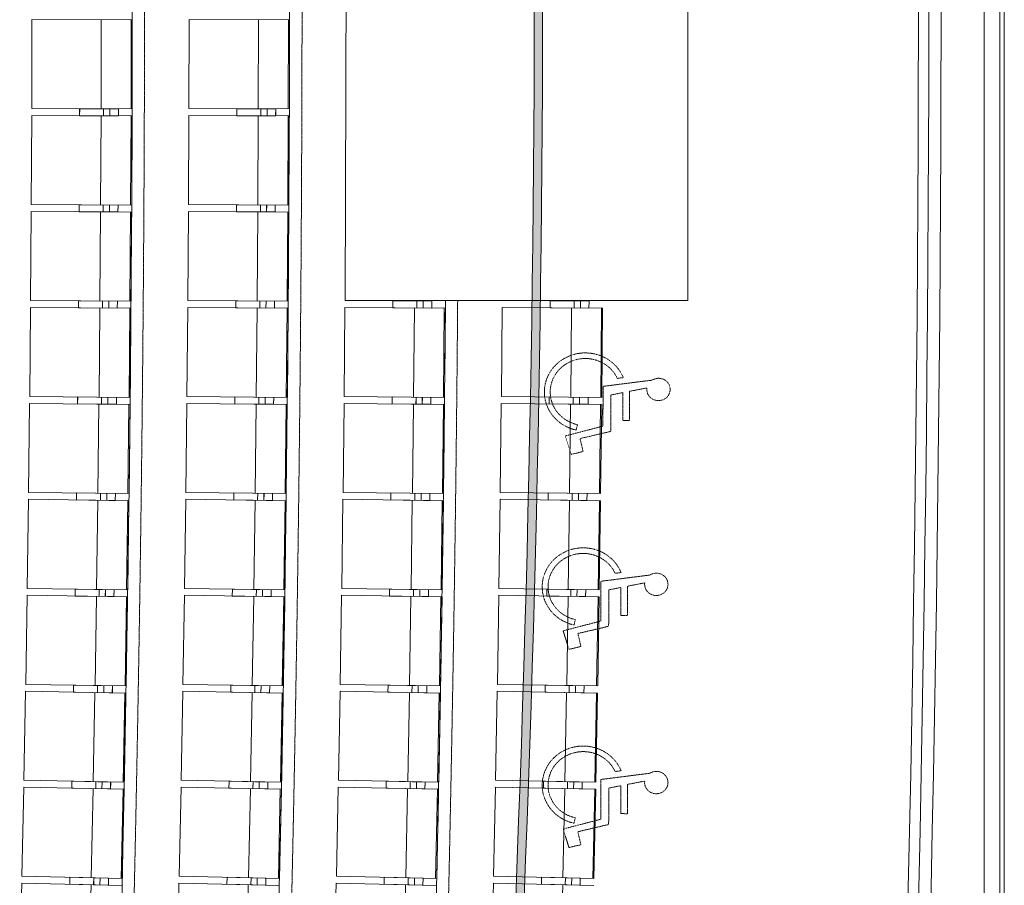
# Model space of a CAD drawing. Extents: x -308895 to 469303, y -30581 to 147396.
# Drawn here: x 128383 to 134020, y 88515 to 93470 of the extents above; entities that cross this region are included whole.
import ezdxf

# ---------------------------------------------------------------- set-up
doc = ezdxf.new("R2010")
doc.units = 0
doc.header["$MEASUREMENT"] = 0
doc.linetypes.add('J-Ponteado', pattern=[0.0201, 0.0001, -0.02])
doc.layers.add('Fond de plan', color=7, linetype='Continuous', lineweight=5)
doc.layers.add('Lisses passerelles salle', color=1, linetype='Continuous', lineweight=0)

# ---------------------------------------------------------------- blocks, each defined once
blk = doc.blocks.new('Lisses salle')
at = {"layer": 'Lisses passerelles salle'}
h = blk.add_hatch(color=256, dxfattribs=at)
h.dxf.hatch_style = 1
edge = h.paths.add_edge_path()
edge.add_arc((0, 108836.8118050977), 130973.8289646006, 266.9185832286564, 273.0814167713436)
edge.add_line((7040.491134120501, -21947.64965053101), (7040.491134120501, -21995.64965053101))
edge.add_arc((0, 108788.8118050985), 130973.8289646014, 266.9185832286565, 273.0814167713436, ccw=False)
edge.add_line((-7040.491134120501, -21995.64965053101), (-7040.491134120501, -21947.64965053101))
for centre, radius in [((0, 108836.8118050977), 130973.8289646006), ((0, 108788.8118050985), 130973.8289646014)]:
    blk.add_arc(centre, radius, 266.9185832296685, 273.0814167703315, dxfattribs=at)
blk = doc.blocks.new('Fond de plan')
at = {"layer": 'Fond de plan', "linetype": 'Continuous'}
for p, q in [((-5197.668407449732, -19203.0764323971), (-5707.529366335133, -19191.16834281704)), ((-5197.668407449732, -19203.0764323971), (-5211.088658884051, -19777.68264600172)), ((-5158.318942071521, -19203.94949438059), (-5170.397376929759, -19778.58547939513)), ((-4648.431566348183, -19214.66696006917), (-5158.318942071521, -19203.94949438059)), ((-4648.431566348183, -19214.66696006917), (-4660.510001206305, -19789.30294508291)), ((-4609.080169540015, -19215.44813357036), (-4619.81672196032, -19790.11075659753)), ((-4099.16915731167, -19224.97491692684), (-4609.080169540015, -19215.44813357036)), ((-4099.16915731167, -19224.97491692684), (-4109.905709731975, -19799.6375399531)), ((-4059.816043651081, -19225.66419768589), (-4069.210655088536, -19800.35032518367)), ((-3549.884175379411, -19234.00024676232), (-4059.816043651081, -19225.66419768589)), ((-3549.884175379411, -19234.00024676232), (-3559.2787868171, -19808.6863742592)), ((-3510.529559451621, -19234.59763102096), (-3518.582178679528, -19809.30412931923)), ((-3000.579615712981, -19241.74290036217), (-3510.529559451621, -19234.59763102096)), ((-3000.579615712981, -19241.74290036217), (-3008.63223494112, -19816.44939865942)), ((-2961.223712112755, -19242.24838486316), (-2967.934295221465, -19816.97212017991)), ((-2451.258473580936, -19248.20283550696), (-2961.223712112755, -19242.24838486316)), ((-2451.258473580936, -19248.20283550696), (-2457.969056689763, -19822.92657082303)), ((-2411.901496909792, -19248.61641749374), (-2417.270007307059, -19823.3542559542)), ((-1901.923744342988, -19253.3800169715), (-2411.901496909792, -19248.61641749374)), ((-1901.923744342988, -19253.3800169715), (-1907.292254740256, -19828.1178554314)), ((-1862.565909207333, -19253.70169418886), (-1866.592317619943, -19828.45050184096)), ((-1352.578423431725, -19257.27441652566), (-1862.565909207333, -19253.70169418886)), ((-1352.578423431725, -19257.27441652566), (-1356.604831844452, -19832.02322417719)), ((-1313.219944444136, -19257.50418721941), (-1315.904228916508, -19832.26083005116)), ((-803.225506338058, -19259.88601293375), (-1313.219944444136, -19257.50418721941)), ((-803.225506338058, -19259.88601293375), (-805.9097908105468, -19834.64265576481)), ((-763.8665981139056, -19260.02387585118), (-765.2087440093746, -19834.78521980783)), ((-253.8679885944584, -19261.21479195535), (-763.8665981139056, -19260.02387585118)), ((-253.8679885944584, -19261.21479195535), (-255.210134489811, -19835.97613591121)), ((-5204.07709314127, -19477.47531220602), (-5208.745737450779, -19699.58778396392)), ((-5164.085926417843, -19478.31589775024), (-5204.07709314127, -19477.47531220602)), ((-5164.086962372763, -19478.36258888242), (-5204.076057186583, -19477.4286210735)), ((-5164.086962372763, -19478.36258888242), (-5169.274255364318, -19700.46355317879)), ((-4654.199477616115, -19489.0800568636), (-4658.34944778576, -19711.20282493928)), ((-4614.20645704912, -19489.82725555823), (-4654.199477616115, -19489.0800568636)), ((-4614.207383971079, -19489.87394898245), (-4654.19855069404, -19489.03336343903)), ((-4614.207383971079, -19489.87394898245), (-4618.876028280472, -19711.98642073989)), ((-4104.296262704651, -19499.40073437665), (-4107.92753610597, -19721.53258757066)), ((-4064.301606369787, -19500.05454214738), (-4104.296262704651, -19499.40073437665)), ((-4064.302424253779, -19500.10123760853), (-4104.295444820309, -19499.35403891482)), ((-4064.302424253779, -19500.10123760853), (-4068.452394423774, -19722.22400568398)), ((-3554.370446939953, -19508.43728846814), (-3557.483003771515, -19730.57701553193)), ((-3514.374372921302, -19508.99770174976), (-3554.370446939953, -19508.43728846814)), ((-3514.375081763254, -19509.04439899352), (-3554.369738097652, -19508.39059122393)), ((-3514.375081763254, -19509.04439899352), (-3518.006355164456, -19731.17625218754)), ((-3004.425028978148, -19516.18966986325), (-3007.018852268229, -19738.33605950483)), ((-2964.427755368059, -19516.65668560008), (-3004.425028978148, -19516.18966986325)), ((-2964.428355164011, -19516.70338437157), (-3004.424429182196, -19516.14297109086)), ((-2964.428355164011, -19516.70338437157), (-2967.540911995806, -19738.84311143536)), ((-2454.463007582701, -19522.65783628968), (-2456.538083187421, -19744.80967718046)), ((-2414.464752479456, -19523.0314519348), (-2454.463007582701, -19522.65783628968)), ((-2414.465243226266, -19523.07815197992), (-2454.462516836007, -19522.61113624411)), ((-2414.465243226266, -19523.07815197992), (-2417.059066516114, -19745.22454162104)), ((-1904.487381607178, -19527.841752477), (-1906.043698211433, -19749.9978332595)), ((-1864.488363115001, -19528.12196599359), (-1904.487381607178, -19527.841752477)), ((-1864.488744809642, -19528.16866705711), (-1904.486999912304, -19527.79505141291)), ((-1864.488744809642, -19528.16866705711), (-1866.563820414478, -19750.320507948)), ((-1354.501149979187, -19531.74139015868), (-1355.538699096651, -19753.90049945179)), ((-1314.501586206141, -19531.92820001868), (-1354.501149979187, -19531.74139015868)), ((-1314.501858846983, -19531.9749018463), (-1354.500877338927, -19531.69468833062)), ((-1314.501858846983, -19531.9749018463), (-1316.058175451122, -19754.13098262868)), ((-804.507311684778, -19534.35672807063), (-805.0260876576649, -19756.51765447663)), ((-764.5074207421858, -19534.45013325541), (-804.507311684778, -19534.35672807063)), ((-764.507584327017, -19534.49683559233), (-804.507148099714, -19534.31002573325)), ((-764.507584327017, -19534.49683559233), (-765.5451334448298, -19756.6559448851)), ((-5206.937760333181, -19599.95631121092), (-5716.798719219281, -19588.04822163154)), ((-5167.291202135733, -19615.55644750831), (-5207.280296950485, -19614.62247969826)), ((-5166.969792003045, -19615.51686464304), (-5206.960958726704, -19614.67627909917)), ((-4656.774128000485, -19611.56740196293), (-5166.661503724288, -19600.84993627481)), ((-4106.584882242372, -19621.89375766638), (-4616.495894470951, -19612.36697431048)), ((-5168.127624721383, -19651.3690116227), (-5208.116719536134, -19650.43504381254)), ((-5167.722585329087, -19651.33128427226), (-5207.713752052281, -19650.49069872873)), ((-4617.844042881858, -19662.8893355047), (-4657.8352096054, -19662.0487499606)), ((-4617.439092692337, -19662.8506624379), (-4657.43211325875, -19662.10346374362)), ((-4617.091249555815, -19627.07491587548), (-4657.082416279591, -19626.23433033139)), ((-4616.769932730356, -19627.03458258363), (-4656.762953297584, -19626.28738388923)), ((-4066.865899934783, -19637.30856463417), (-4106.858920502011, -19636.56136593977)), ((-4066.544678168953, -19637.26748113606), (-4106.53933450405, -19636.61367336545)), ((-3556.37302315142, -19630.9353220139), (-4066.304891423206, -19622.59927293803)), ((-3516.618153562187, -19646.25733798232), (-3556.612809897517, -19645.60353021204)), ((-3516.297028607456, -19646.21550450181), (-3556.29310262634, -19645.65509122053)), ((-3006.141550943954, -19638.69204570278), (-3516.091494682827, -19631.54677636226)), ((-2966.351010849932, -19653.92118712418), (-3006.347084869049, -19653.36077384268)), ((-2966.029984457302, -19653.8786038891), (-3006.027258067625, -19653.41158815283)), ((-2455.89346594247, -19645.16388643767), (-2965.858704474405, -19639.20943579433)), ((-2416.067472314928, -19660.30007026904), (-2456.0647459256, -19659.83305453267)), ((-2415.746546235052, -19660.25673751221), (-2455.744801338646, -19659.8831218671)), ((-1905.631768561201, -19650.35080892801), (-2415.609521128004, -19645.58720945081)), ((-1865.770538564771, -19665.39395263487), (-1905.768793668482, -19665.02033698987)), ((-1865.44971454714, -19665.34987059197), (-1905.448733039899, -19665.0696570756)), ((-1355.359459287487, -19654.25278489078), (-1865.346945063444, -19650.68006255433)), ((-1315.463210278889, -19669.2028064449), (-1355.462228771532, -19668.92259292865)), ((-1315.142490073456, -19669.15797535648), (-1355.142053846736, -19668.97116549683)), ((-805.0795386666432, -19656.86979304883), (-1315.073976772837, -19654.48796733506)), ((-254.7950072860112, -19658.20181913205), (-764.7936168058077, -19657.01090302855)), ((-5169.274255364318, -19700.46355317879), (-5209.263350177673, -19699.52958536908)), ((-5168.754570727004, -19700.42836950768), (-5208.745737450779, -19699.58778396392)), ((-4618.876028280472, -19711.98642073989), (-4658.867195003084, -19711.14583519591)), ((-4618.356427218649, -19711.95002363379), (-4658.34944778576, -19711.20282493928)), ((-4068.452394423774, -19722.22400568398), (-4108.445414989837, -19721.47680698981)), ((-4067.932879770407, -19722.18639534128), (-4107.92753610597, -19721.53258757066)), ((-4067.535059896531, -19673.12464448855), (-4107.528080463642, -19672.37744579393)), ((-4067.130201117485, -19673.08502591572), (-4107.124857452232, -19672.43121814568)), ((-3517.203676510486, -19682.07488276255), (-3557.198332845815, -19681.42107499182)), ((-3516.798911349964, -19682.03431890004), (-3556.794985368615, -19681.47390561887)), ((-2966.852893592441, -19689.74000152252), (-3006.848967611324, -19689.17958824068)), ((-2966.448224257329, -19689.69849259133), (-3006.445497867069, -19689.23147685518)), ((-2416.485712114838, -19696.11995897174), (-2456.482985725277, -19695.65294323491)), ((-2416.081140811904, -19696.07750519867), (-2456.0793959148, -19695.7038895539)), ((-1866.10513314174, -19701.21472032144), (-1906.103388244985, -19700.84110467622)), ((-1865.700662076124, -19701.17132193752), (-1905.699680568534, -19700.89110842162)), ((-1315.714157807641, -19705.02425779068), (-1355.713176300284, -19704.74404427409)), ((-1315.309789186111, -19704.97991503293), (-1355.309352959157, -19704.79310517351)), ((-765.3157873067539, -19707.54855060704), (-805.315351080033, -19707.36174074704)), ((-765.1484881938668, -19671.72661093036), (-805.1480519673787, -19671.53980107059)), ((-764.9115233339835, -19707.50326371672), (-804.9114142762264, -19707.40985853263)), ((-764.8278735495405, -19671.68103104086), (-804.8277644923655, -19671.58762585643)), ((-4660.510001206305, -19789.30294508291), (-5170.397376929759, -19778.58547939513)), ((-4660.37813143502, -19783.02919217299), (-5170.265507158707, -19772.31172648442)), ((-4109.7884903464, -19793.36349621508), (-4619.699502575095, -19783.83671285849)), ((-3518.006355164456, -19731.17625218754), (-3558.001011498505, -19730.52244441726)), ((-3517.486929752398, -19731.13742881321), (-3557.483003771515, -19730.57701553193)), ((-2967.540911995806, -19738.84311143536), (-3007.536986013642, -19738.28269815408)), ((-2967.021578657557, -19738.80307524109), (-3007.018852268229, -19738.33605950483)), ((-2417.059066516114, -19745.22454162104), (-2457.056340125389, -19744.75752588478)), ((-2416.539828083944, -19745.18329282535), (-2456.538083187421, -19744.80967718046)), ((-1866.563820414478, -19750.320507948), (-1906.562075516675, -19749.946892303)), ((-1866.044679718558, -19750.27804677575), (-1906.043698211433, -19749.9978332595)), ((-1316.058175451122, -19754.13098262868), (-1356.057193942484, -19753.85076911232)), ((-1315.539135323372, -19754.08730931133), (-1355.538699096651, -19753.90049945179)), ((-765.5451334448298, -19756.6559448851), (-805.5446972168284, -19756.46913502533)), ((-765.0261967147235, -19756.61105966083), (-805.0260876576649, -19756.51765447663)), ((-4109.905709731975, -19799.6375399531), (-4619.81672196032, -19790.11075659753)), ((-3559.2787868171, -19808.6863742592), (-4069.210655088536, -19800.35032518367)), ((-3559.176218456472, -19802.41207390441), (-4069.108086728258, -19794.07602482797)), ((-3008.63223494112, -19816.44939865942), (-3518.582178679528, -19809.30412931923)), ((-3008.54431816435, -19810.1748759002), (-3518.49426190299, -19803.02960655911)), ((-2457.969056689763, -19822.92657082303), (-2967.934295221465, -19816.97212017991)), ((-2457.895791976713, -19816.65185987413), (-2967.861030508648, -19810.69740922999)), ((-1907.292254740256, -19828.1178554314), (-2417.270007307059, -19823.3542559542)), ((-1907.233642490697, -19821.84299050721), (-2417.2113950575, -19817.07939102933)), ((-1356.604831844452, -19832.02322417719), (-1866.592317619943, -19828.45050184096)), ((-1356.560872377129, -19825.74823949358), (-1866.548358153319, -19822.17551715655)), ((-805.9097908105468, -19834.64265576481), (-1315.904228916508, -19832.26083005116)), ((-805.8804843659746, -19828.36758553844), (-1315.874922472285, -19825.98575982388)), ((-255.210134489811, -19835.97613591121), (-765.2087440093746, -19834.78521980783)), ((-255.1954812275944, -19829.70101435899), (-765.194090747158, -19828.51009825458)), ((-5197.668407449732, -20103.07643238525), (-5707.529366335133, -20091.16834280519)), ((-5197.668407449732, -20103.07643238525), (-5211.088658884051, -20677.68264598976)), ((-5158.318942071521, -20103.94949436886), (-5170.397376929759, -20678.5854793834)), ((-4648.431566348183, -20114.66696005744), (-5158.318942071521, -20103.94949436886)), ((-4648.431566348183, -20114.66696005744), (-4660.510001206305, -20689.30294507129)), ((-4609.080169540015, -20115.44813355852), (-4619.81672196032, -20690.11075658568)), ((-4099.16915731167, -20124.97491691488), (-4609.080169540015, -20115.44813355852)), ((-4099.16915731167, -20124.97491691488), (-4109.905709731975, -20699.63753994148)), ((-4059.816043651081, -20125.66419767427), (-4069.210655088536, -20700.35032517182)), ((-3549.884175379411, -20134.00024675059), (-4059.816043651081, -20125.66419767427)), ((-3549.884175379411, -20134.00024675059), (-3559.2787868171, -20708.68637424758)), ((-3510.529559451621, -20134.59763100934), (-3518.582178679528, -20709.30412930716)), ((-3000.579615712981, -20141.74290035021), (-3510.529559451621, -20134.59763100934)), ((-3000.579615712981, -20141.74290035021), (-3008.63223494112, -20716.44939864768)), ((-2961.223712112755, -20142.2483848512), (-2967.934295221465, -20716.97212016829)), ((-2451.258473580936, -20148.20283549511), (-2961.223712112755, -20142.2483848512)), ((-2451.258473580936, -20148.20283549511), (-2457.969056689763, -20722.92657081141)), ((-2411.901496909792, -20148.61641748177), (-2417.270007307059, -20723.35425594258)), ((-1901.923744342988, -20153.38001695966), (-2411.901496909792, -20148.61641748177)), ((-1901.923744342988, -20153.38001695966), (-1907.292254740256, -20728.11785541978)), ((-1862.565909207333, -20153.70169417679), (-1866.592317619943, -20728.450501829)), ((-1352.578423431725, -20157.27441651381), (-1862.565909207333, -20153.70169417679)), ((-1352.578423431725, -20157.27441651381), (-1356.604831844452, -20732.02322416523)), ((-1313.219944444136, -20157.50418720768), (-1315.904228916508, -20732.26083003942)), ((-803.225506338058, -20159.88601292202), (-1313.219944444136, -20157.50418720768)), ((-803.225506338058, -20159.88601292202), (-805.9097908105468, -20734.64265575296)), ((-763.8665981139056, -20160.02387583933), (-765.2087440093746, -20734.78521979575)), ((-253.8679885944584, -20161.21479194351), (-763.8665981139056, -20160.02387583933)), ((-253.8679885944584, -20161.21479194351), (-255.210134489811, -20735.97613589925)), ((-5204.07709314127, -20377.4753121944), (-5208.745737450779, -20599.58778395196)), ((-5164.085926417843, -20378.31589773862), (-5204.07709314127, -20377.4753121944)), ((-5164.086962372763, -20378.3625888708), (-5204.076057186583, -20377.42862106154)), ((-5164.086962372763, -20378.3625888708), (-5169.274255364318, -20600.46355316706)), ((-4654.199477616115, -20389.08005685198), (-4658.34944778576, -20611.20282492766)), ((-4614.20645704912, -20389.82725554649), (-4654.199477616115, -20389.08005685198)), ((-4614.207383971079, -20389.87394897038), (-4654.19855069404, -20389.0333634273)), ((-4614.207383971079, -20389.87394897038), (-4618.876028280472, -20611.98642072804)), ((-4104.296262704651, -20399.40073436469), (-4107.92753610597, -20621.53258755905)), ((-4064.301606369787, -20400.05454213542), (-4104.296262704651, -20399.40073436469)), ((-4064.302424253779, -20400.10123759657), (-4104.295444820309, -20399.35403890308)), ((-4064.302424253779, -20400.10123759657), (-4068.452394423774, -20622.22400567236)), ((-3554.370446939953, -20408.43728845619), (-3557.483003771515, -20630.57701552009)), ((-3514.374372921302, -20408.9977017378), (-3554.370446939953, -20408.43728845619)), ((-3514.375081763254, -20409.04439898156), (-3554.369738097652, -20408.39059121197)), ((-3514.375081763254, -20409.04439898156), (-3518.006355164456, -20631.17625217569)), ((-3004.425028978148, -20416.18966985163), (-3007.018852268229, -20638.33605949276)), ((-2964.427755368059, -20416.65668558824), (-3004.425028978148, -20416.18966985163)), ((-2964.428355164011, -20416.70338435983), (-3004.424429182196, -20416.14297107913)), ((-2964.428355164011, -20416.70338435983), (-2967.540911995806, -20638.84311142351)), ((-2454.463007582701, -20422.65783627772), (-2456.538083187421, -20644.80967716872)), ((-2414.464752479456, -20423.03145192318), (-2454.463007582701, -20422.65783627772)), ((-2414.465243226266, -20423.07815196784), (-2454.462516836007, -20422.61113623226)), ((-2414.465243226266, -20423.07815196784), (-2417.059066516114, -20645.2245416092)), ((-1904.487381607178, -20427.84175246527), (-1906.043698211433, -20649.99783324765)), ((-1864.488363115001, -20428.12196598186), (-1904.487381607178, -20427.84175246527)), ((-1864.488744809642, -20428.1686670455), (-1904.486999912304, -20427.79505140118)), ((-1864.488744809642, -20428.1686670455), (-1866.563820414478, -20650.32050793627)), ((-1354.501149979187, -20431.74139014707), (-1355.538699096651, -20653.90049943983)), ((-1314.501586206141, -20431.92820000706), (-1354.501149979187, -20431.74139014707)), ((-1314.501858846983, -20431.97490183434), (-1354.500877338927, -20431.694688319)), ((-1314.501858846983, -20431.97490183434), (-1316.058175451122, -20654.13098261672)), ((-804.507311684778, -20434.3567280589), (-805.0260876576649, -20656.51765446455)), ((-764.5074207421858, -20434.45013324344), (-804.507311684778, -20434.3567280589)), ((-764.507584327017, -20434.49683558038), (-804.507148099714, -20434.31002572163)), ((-764.507584327017, -20434.49683558038), (-765.5451334448298, -20656.65594487325)), ((-5206.937760333181, -20499.9563111993), (-5716.798719219281, -20488.04822161969)), ((-5167.291202135733, -20515.55644749635), (-5207.280296950485, -20514.62247968664)), ((-5166.969792003045, -20515.51686463142), (-5206.960958726704, -20514.67627908744)), ((-4656.774128000485, -20511.56740195086), (-5166.661503724288, -20500.84993626297)), ((-4106.584882242372, -20521.89375765454), (-4616.495894470951, -20512.36697429874)), ((-5168.127624721383, -20551.36901161086), (-5208.116719536134, -20550.4350438008)), ((-5167.722585329087, -20551.33128426053), (-5207.713752052281, -20550.49069871677)), ((-4617.844042881858, -20562.88933549308), (-4657.8352096054, -20562.04874994876)), ((-4617.439092692337, -20562.85066242583), (-4657.43211325875, -20562.103463732)), ((-4617.091249555815, -20527.07491586341), (-4657.082416279591, -20526.23433031977)), ((-4616.769932730356, -20527.03458257201), (-4656.762953297584, -20526.28738387761)), ((-4067.535059896531, -20573.12464447659), (-4107.528080463642, -20572.37744578208)), ((-4067.130201117485, -20573.08502590399), (-4107.124857452232, -20572.43121813372)), ((-4066.865899934783, -20537.30856462232), (-4106.858920502011, -20536.56136592815)), ((-4066.544678168953, -20537.26748112422), (-4106.53933450405, -20536.61367335371)), ((-3556.37302315142, -20530.93532200194), (-4066.304891423206, -20522.59927292641)), ((-3516.618153562187, -20546.25733797059), (-3556.612809897517, -20545.60353020031)), ((-3516.297028607456, -20546.21550449019), (-3556.29310262634, -20545.65509120869)), ((-3006.141550943954, -20538.69204569105), (-3516.091494682827, -20531.54677635064)), ((-2966.351010849932, -20553.92118711211), (-3006.347084869049, -20553.36077383083)), ((-2966.029984457302, -20553.87860387748), (-3006.027258067625, -20553.41158814076)), ((-2455.89346594247, -20545.16388642571), (-2965.858704474405, -20539.2094357826)), ((-2416.067472314928, -20560.30007025743), (-2456.0647459256, -20559.83305452105)), ((-2415.746546235052, -20560.25673750037), (-2455.744801338646, -20559.88312185525)), ((-1905.631768561201, -20550.35080891628), (-2415.609521128004, -20545.58720943896)), ((-1865.770538564771, -20565.39395262291), (-1905.768793668482, -20565.02033697802)), ((-1865.44971454714, -20565.34987058023), (-1905.448733039899, -20565.06965706387)), ((-1355.359459287487, -20554.25278487883), (-1865.346945063444, -20550.68006254271)), ((-1315.463210278889, -20569.20280643306), (-1355.462228771532, -20568.92259291681)), ((-1315.142490073456, -20569.15797534486), (-1355.142053846736, -20568.97116548509)), ((-805.0795386666432, -20556.86979303687), (-1315.073976772837, -20554.48796732321)), ((-765.1484881938668, -20571.72661091852), (-805.1480519673787, -20571.53980105886)), ((-764.8278735495405, -20571.68103102902), (-804.8277644923655, -20571.58762584459)), ((-254.7950072860112, -20558.20181912031), (-764.7936168058077, -20557.01090301659)), ((-5169.274255364318, -20600.46355316706), (-5209.263350177673, -20599.52958535723)), ((-5168.754570727004, -20600.42836949594), (-5208.745737450779, -20599.58778395196)), ((-4618.876028280472, -20611.98642072804), (-4658.867195003084, -20611.14583518429)), ((-4618.356427218649, -20611.95002362183), (-4658.34944778576, -20611.20282492766)), ((-4068.452394423774, -20622.22400567236), (-4108.445414989837, -20621.47680697797)), ((-4067.932879770407, -20622.18639532921), (-4107.92753610597, -20621.53258755905)), ((-3517.203676510486, -20582.07488275059), (-3557.198332845815, -20581.42107498008)), ((-3516.798911349964, -20582.03431888808), (-3556.794985368615, -20581.47390560725)), ((-2966.852893592441, -20589.74000151068), (-3006.848967611324, -20589.17958822894)), ((-2966.448224257329, -20589.69849257972), (-3006.445497867069, -20589.23147684345)), ((-2416.485712114838, -20596.11995895989), (-2456.482985725277, -20595.65294322329)), ((-2416.081140811904, -20596.0775051866), (-2456.0793959148, -20595.70388954182)), ((-1866.10513314174, -20601.21472030971), (-1906.103388244985, -20600.84110466437)), ((-1865.700662076124, -20601.1713219259), (-1905.699680568534, -20600.89110840965)), ((-1315.714157807641, -20605.02425777906), (-1355.713176300284, -20604.74404426248)), ((-1315.309789186111, -20604.97991502109), (-1355.309352959157, -20604.79310516177)), ((-765.3157873067539, -20607.54855059509), (-805.315351080033, -20607.36174073509)), ((-764.9115233339835, -20607.50326370476), (-804.9114142762264, -20607.40985852078)), ((-4660.510001206305, -20689.30294507129), (-5170.397376929759, -20678.5854793834)), ((-4660.37813143502, -20683.02919216114), (-5170.265507158707, -20672.31172647234)), ((-4109.7884903464, -20693.36349620312), (-4619.699502575095, -20683.83671284687)), ((-3518.006355164456, -20631.17625217569), (-3558.001011498505, -20630.52244440541)), ((-3517.486929752398, -20631.13742880137), (-3557.483003771515, -20630.57701552009)), ((-2967.540911995806, -20638.84311142351), (-3007.536986013642, -20638.28269814223)), ((-2967.021578657557, -20638.80307522925), (-3007.018852268229, -20638.33605949276)), ((-2417.059066516114, -20645.2245416092), (-2457.056340125389, -20644.75752587282)), ((-2416.539828083944, -20645.18329281373), (-2456.538083187421, -20644.80967716872)), ((-1866.563820414478, -20650.32050793627), (-1906.562075516675, -20649.94689229127)), ((-1866.044679718558, -20650.2780467639), (-1906.043698211433, -20649.99783324765)), ((-1316.058175451122, -20654.13098261672), (-1356.057193942484, -20653.85076910059)), ((-1315.539135323372, -20654.0873092996), (-1355.538699096651, -20653.90049943983)), ((-765.5451334448298, -20656.65594487325), (-805.5446972168284, -20656.46913501371)), ((-765.0261967147235, -20656.61105964898), (-805.0260876576649, -20656.51765446455)), ((-4109.905709731975, -20699.63753994148), (-4619.81672196032, -20690.11075658568)), ((-3559.2787868171, -20708.68637424758), (-4069.210655088536, -20700.35032517182)), ((-3559.176218456472, -20702.41207389256), (-4069.108086728258, -20694.07602481613)), ((-3008.63223494112, -20716.44939864768), (-3518.582178679528, -20709.30412930716)), ((-3008.54431816435, -20710.17487588858), (-3518.49426190299, -20703.02960654749)), ((-2457.969056689763, -20722.92657081141), (-2967.934295221465, -20716.97212016829)), ((-2457.895791976713, -20716.65185986205), (-2967.861030508648, -20710.69740921826)), ((-1907.292254740256, -20728.11785541978), (-2417.270007307059, -20723.35425594258)), ((-1907.233642490697, -20721.84299049548), (-2417.2113950575, -20717.07939101748)), ((-1356.604831844452, -20732.02322416523), (-1866.592317619943, -20728.450501829)), ((-1356.560872377129, -20725.74823948173), (-1866.548358153319, -20722.17551714482)), ((-805.9097908105468, -20734.64265575296), (-1315.904228916508, -20732.26083003942)), ((-805.8804843659746, -20728.3675855266), (-1315.874922472285, -20725.98575981226)), ((-255.210134489811, -20735.97613589925), (-765.2087440093746, -20734.78521979575)), ((-255.1954812275944, -20729.70101434714), (-765.194090747158, -20728.51009824296)), ((-5197.668407449732, -21003.0764323734), (-5707.529366335133, -20991.16834279335)), ((-5197.668407449732, -21003.0764323734), (-5211.088658884051, -21577.68264597814)), ((-5158.318942071521, -21003.94949435702), (-5170.397376929759, -21578.58547937144)), ((-4648.431566348183, -21014.66696004547), (-5158.318942071521, -21003.94949435702)), ((-4648.431566348183, -21014.66696004547), (-4660.510001206305, -21589.30294505944)), ((-4609.080169540015, -21015.4481335469), (-4619.81672196032, -21590.11075657383)), ((-4099.16915731167, -21024.97491690315), (-4609.080169540015, -21015.4481335469)), ((-4099.16915731167, -21024.97491690315), (-4109.905709731975, -21599.63753992952)), ((-4059.816043651081, -21025.66419766242), (-4069.210655088536, -21600.35032515998)), ((-3549.884175379411, -21034.00024673863), (-4059.816043651081, -21025.66419766242)), ((-3549.884175379411, -21034.00024673863), (-3559.2787868171, -21608.68637423562)), ((-3510.529559451621, -21034.59763099738), (-3518.582178679528, -21609.30412929554)), ((-3000.579615712981, -21041.74290033859), (-3510.529559451621, -21034.59763099738)), ((-3000.579615712981, -21041.74290033859), (-3008.63223494112, -21616.44939863572)), ((-2961.223712112755, -21042.24838483947), (-2967.934295221465, -21616.97212015633)), ((-2451.258473580936, -21048.20283548327), (-2961.223712112755, -21042.24838483947)), ((-2451.258473580936, -21048.20283548327), (-2457.969056689763, -21622.92657079945)), ((-2411.901496909792, -21048.61641747004), (-2417.270007307059, -21623.35425593074)), ((-1901.923744342988, -21053.38001694793), (-2411.901496909792, -21048.61641747004)), ((-1901.923744342988, -21053.38001694793), (-1907.292254740256, -21628.11785540782)), ((-5204.07709314127, -21277.47531218245), (-5208.745737450779, -21499.58778394023)), ((-5164.085926417843, -21278.31589772666), (-5204.07709314127, -21277.47531218245)), ((-5164.086962372763, -21278.36258885884), (-5204.076057186583, -21277.42862104981)), ((-5164.086962372763, -21278.36258885884), (-5169.274255364318, -21500.4635531551)), ((-4654.199477616115, -21289.08005684002), (-4658.34944778576, -21511.20282491581)), ((-4614.20645704912, -21289.82725553465), (-4654.199477616115, -21289.08005684002)), ((-4614.207383971079, -21289.87394895876), (-4654.19855069404, -21289.03336341546)), ((-4614.207383971079, -21289.87394895876), (-4618.876028280472, -21511.98642071631)), ((-4104.296262704651, -21299.40073435307), (-4107.92753610597, -21521.53258754708)), ((-4064.301606369787, -21300.0545421238), (-4104.296262704651, -21299.40073435307)), ((-4064.302424253779, -21300.10123758495), (-4104.295444820309, -21299.35403889124)), ((-4064.302424253779, -21300.10123758495), (-4068.452394423774, -21522.22400566041)), ((-3554.370446939953, -21308.43728844457), (-3557.483003771515, -21530.57701550824)), ((-3514.374372921302, -21308.99770172618), (-3554.370446939953, -21308.43728844457)), ((-3514.375081763254, -21309.04439896995), (-3554.369738097652, -21308.39059120035)), ((-3514.375081763254, -21309.04439896995), (-3518.006355164456, -21531.17625216396)), ((-3004.425028978148, -21316.18966983967), (-3007.018852268229, -21538.33605948114)), ((-2964.427755368059, -21316.65668557639), (-3004.425028978148, -21316.18966983967)), ((-2964.428355164011, -21316.70338434799), (-3004.424429182196, -21316.14297106728)), ((-2964.428355164011, -21316.70338434799), (-2967.540911995806, -21538.84311141166)), ((-2454.463007582701, -21322.65783626599), (-2456.538083187421, -21544.80967715688)), ((-2414.464752479456, -21323.03145191111), (-2454.463007582701, -21322.65783626599)), ((-2414.465243226266, -21323.07815195622), (-2454.462516836007, -21322.61113622053)), ((-2414.465243226266, -21323.07815195622), (-2417.059066516114, -21545.22454159758)), ((-1904.487381607178, -21327.84175245331), (-1906.043698211433, -21549.99783323592)), ((-1864.488363115001, -21328.1219659699), (-1904.487381607178, -21327.84175245331)), ((-1864.488744809642, -21328.16866703365), (-1904.486999912304, -21327.79505138933)), ((-1864.488744809642, -21328.16866703365), (-1866.563820414478, -21550.32050792443)), ((-5206.937760333181, -21399.95631118734), (-5716.798719219281, -21388.04822160807)), ((-5167.291202135733, -21415.55644748462), (-5207.280296950485, -21414.62247967479)), ((-5166.969792003045, -21415.51686461946), (-5206.960958726704, -21414.67627907559)), ((-4656.774128000485, -21411.56740193924), (-5166.661503724288, -21400.84993625112)), ((-4106.584882242372, -21421.89375764269), (-4616.495894470951, -21412.3669742869)), ((-5168.127624721383, -21451.36901159901), (-5208.116719536134, -21450.43504378884)), ((-5167.722585329087, -21451.33128424857), (-5207.713752052281, -21450.49069870504)), ((-4617.844042881858, -21462.88933548101), (-4657.8352096054, -21462.04874993691)), ((-4617.439092692337, -21462.85066241421), (-4657.43211325875, -21462.10346372004)), ((-4617.091249555815, -21427.07491585179), (-4657.082416279591, -21426.23433030781)), ((-4616.769932730356, -21427.03458256005), (-4656.762953297584, -21426.28738386566)), ((-4067.535059896531, -21473.12464446497), (-4107.528080463642, -21472.37744577023)), ((-4067.130201117485, -21473.08502589203), (-4107.124857452232, -21472.4312181221)), ((-4066.865899934783, -21437.30856461059), (-4106.858920502011, -21436.56136591619)), ((-4066.544678168953, -21437.26748111237), (-4106.53933450405, -21436.61367334187)), ((-3556.37302315142, -21430.93532199032), (-4066.304891423206, -21422.59927291434)), ((-3516.618153562187, -21446.25733795874), (-3556.612809897517, -21445.60353018846)), ((-3516.297028607456, -21446.21550447812), (-3556.29310262634, -21445.65509119684)), ((-3006.141550943954, -21438.6920456792), (-3516.091494682827, -21431.54677633879)), ((-2966.351010849932, -21453.92118710049), (-3006.347084869049, -21453.36077381899)), ((-2966.029984457302, -21453.87860386552), (-3006.027258067625, -21453.41158812914)), ((-2455.89346594247, -21445.16388641409), (-2965.858704474405, -21439.20943577075)), ((-2416.067472314928, -21460.30007024547), (-2456.0647459256, -21459.83305450909)), ((-2415.746546235052, -21460.25673748863), (-2455.744801338646, -21459.88312184341)), ((-1905.631768561201, -21450.35080890432), (-2415.609521128004, -21445.58720942723)), ((-1865.770538564771, -21465.3939526113), (-1905.768793668482, -21465.02033696618)), ((-1865.44971454714, -21465.34987056839), (-1905.448733039899, -21465.06965705203)), ((-5169.274255364318, -21500.4635531551), (-5209.263350177673, -21499.52958534539)), ((-5168.754570727004, -21500.4283694841), (-5208.745737450779, -21499.58778394023)), ((-4618.876028280472, -21511.98642071631), (-4658.867195003084, -21511.14583517244)), ((-4618.356427218649, -21511.9500236101), (-4658.34944778576, -21511.20282491581)), ((-4068.452394423774, -21522.22400566041), (-4108.445414989837, -21521.47680696624)), ((-4067.932879770407, -21522.18639531759), (-4107.92753610597, -21521.53258754708)), ((-3518.006355164456, -21531.17625216396), (-3558.001011498505, -21530.52244439368)), ((-3517.486929752398, -21531.13742878952), (-3557.483003771515, -21530.57701550824)), ((-3517.203676510486, -21482.07488273886), (-3557.198332845815, -21481.42107496824)), ((-3516.798911349964, -21482.03431887646), (-3556.794985368615, -21481.47390559518)), ((-2966.852893592441, -21489.74000149883), (-3006.848967611324, -21489.1795882171)), ((-2966.448224257329, -21489.69849256764), (-3006.445497867069, -21489.23147683161)), ((-2416.485712114838, -21496.11995894815), (-2456.482985725277, -21495.65294321132)), ((-2416.081140811904, -21496.07750517498), (-2456.0793959148, -21495.7038895302)), ((-1866.10513314174, -21501.21472029775), (-1906.103388244985, -21500.84110465252)), ((-1865.700662076124, -21501.17132191383), (-1905.699680568534, -21500.89110839803)), ((-4660.510001206305, -21589.30294505944), (-5170.397376929759, -21578.58547937144)), ((-4660.37813143502, -21583.0291921493), (-5170.265507158707, -21572.31172646072)), ((-4109.7884903464, -21593.3634961915), (-4619.699502575095, -21583.83671283491)), ((-2967.540911995806, -21538.84311141166), (-3007.536986013642, -21538.2826981305)), ((-2967.021578657557, -21538.80307521751), (-3007.018852268229, -21538.33605948114)), ((-2417.059066516114, -21545.22454159758), (-2457.056340125389, -21544.75752586109)), ((-2416.539828083944, -21545.18329280177), (-2456.538083187421, -21544.80967715688)), ((-1866.563820414478, -21550.32050792443), (-1906.562075516675, -21549.94689227942)), ((-1866.044679718558, -21550.27804675206), (-1906.043698211433, -21549.99783323592)), ((-4109.905709731975, -21599.63753992952), (-4619.81672196032, -21590.11075657383)), ((-3559.2787868171, -21608.68637423562), (-4069.210655088536, -21600.35032515998)), ((-3559.176218456472, -21602.41207388071), (-4069.108086728258, -21594.07602480428)), ((-3008.63223494112, -21616.44939863572), (-3518.582178679528, -21609.30412929554)), ((-3008.54431816435, -21610.17487587662), (-3518.49426190299, -21603.02960653542)), ((-2457.969056689763, -21622.92657079945), (-2967.934295221465, -21616.97212015633)), ((-2457.895791976713, -21616.65185985043), (-2967.861030508648, -21610.69740920641)), ((-1907.292254740256, -21628.11785540782), (-2417.270007307059, -21623.35425593074)), ((-1907.233642490697, -21621.84299048363), (-2417.2113950575, -21617.07939100575)), ((-5197.668407449732, -21903.07643236167), (-5707.529366335133, -21891.16834278173)), ((-5197.668407449732, -21903.07643236167), (-5211.088658884051, -22477.68264596607)), ((-5158.318942071521, -21903.94949434528), (-5170.397376929759, -22478.58547935982)), ((-4648.431566348183, -21914.66696003386), (-5158.318942071521, -21903.94949434528)), ((-4648.431566348183, -21914.66696003386), (-4660.510001206305, -22489.3029450476)), ((-4609.080169540015, -21915.44813353482), (-4619.81672196032, -22490.11075656222)), ((-4099.16915731167, -21924.9749168913), (-4609.080169540015, -21915.44813353482)), ((-4099.16915731167, -21924.9749168913), (-4109.905709731975, -22499.63753991779)), ((-4059.816043651081, -21925.66419765058), (-4069.210655088536, -22500.35032514825)), ((-3549.884175379411, -21934.00024672701), (-4059.816043651081, -21925.66419765058)), ((-3549.884175379411, -21934.00024672701), (-3559.2787868171, -22508.68637422389)), ((-3510.529559451621, -21934.59763098565), (-3518.582178679528, -22509.30412928358)), ((-3000.579615712981, -21941.74290032652), (-3510.529559451621, -21934.59763098565)), ((-3000.579615712981, -21941.74290032652), (-3008.63223494112, -22516.4493986241)), ((-2961.223712112755, -21942.24838482762), (-2967.934295221465, -22516.9721201446)), ((-2451.258473580936, -21948.20283547142), (-2961.223712112755, -21942.24838482762)), ((-2451.258473580936, -21948.20283547142), (-2457.969056689763, -22522.92657078783)), ((-2411.901496909792, -21948.6164174582), (-2417.270007307059, -22523.35425591889)), ((-1901.923744342988, -21953.38001693597), (-2411.901496909792, -21948.6164174582)), ((-1901.923744342988, -21953.38001693597), (-1907.292254740256, -22528.11785539609)), ((-5204.07709314127, -22177.47531217071), (-5208.745737450779, -22399.58778392838)), ((-5164.085926417843, -22178.31589771504), (-5204.07709314127, -22177.47531217071)), ((-5164.086962372763, -22178.36258884722), (-5204.076057186583, -22177.42862103785)), ((-5164.086962372763, -22178.36258884722), (-5169.274255364318, -22400.46355314348)), ((-4654.199477616115, -22189.08005682829), (-4658.34944778576, -22411.20282490396)), ((-4614.20645704912, -22189.82725552291), (-4654.199477616115, -22189.08005682829)), ((-4614.207383971079, -22189.8739489468), (-4654.19855069404, -22189.03336340372)), ((-4614.207383971079, -22189.8739489468), (-4618.876028280472, -22411.98642070447)), ((-4104.296262704651, -22199.40073434111), (-4107.92753610597, -22421.53258753535)), ((-4064.301606369787, -22200.05454211184), (-4104.296262704651, -22199.40073434111)), ((-4064.302424253779, -22200.10123757288), (-4104.295444820309, -22199.3540388795)), ((-4064.302424253779, -22200.10123757288), (-4068.452394423774, -22422.22400564867)), ((-3554.370446939953, -22208.43728843261), (-3557.483003771515, -22430.57701549662)), ((-3514.374372921302, -22208.99770171422), (-3554.370446939953, -22208.43728843261)), ((-3514.375081763254, -22209.04439895787), (-3554.369738097652, -22208.39059118828)), ((-3514.375081763254, -22209.04439895787), (-3518.006355164456, -22431.176252152)), ((-3004.425028978148, -22216.18966982794), (-3007.018852268229, -22438.33605946929)), ((-2964.427755368059, -22216.65668556454), (-3004.425028978148, -22216.18966982794)), ((-2964.428355164011, -22216.70338433626), (-3004.424429182196, -22216.14297105555)), ((-2964.428355164011, -22216.70338433626), (-2967.540911995806, -22438.84311140005)), ((-2454.463007582701, -22222.65783625403), (-2456.538083187421, -22444.80967714503)), ((-2414.464752479456, -22223.03145189949), (-2454.463007582701, -22222.65783625403)), ((-2414.465243226266, -22223.07815194426), (-2454.462516836007, -22222.61113620857)), ((-2414.465243226266, -22223.07815194426), (-2417.059066516114, -22445.2245415855)), ((-1904.487381607178, -22227.84175244169), (-1906.043698211433, -22449.99783322396)), ((-1864.488363115001, -22228.12196595828), (-1904.487381607178, -22227.84175244169)), ((-1864.488744809642, -22228.1686670218), (-1904.486999912304, -22227.79505137748)), ((-1864.488744809642, -22228.1686670218), (-1866.563820414478, -22450.32050791269)), ((-5206.937760333181, -22299.95631117561), (-5716.798719219281, -22288.048221596)), ((-5167.291202135733, -22315.55644747266), (-5207.280296950485, -22314.62247966294)), ((-5166.969792003045, -22315.51686460785), (-5206.960958726704, -22314.67627906375)), ((-4656.774128000485, -22311.56740192728), (-5166.661503724288, -22300.84993623939)), ((-4106.584882242372, -22321.89375763085), (-4616.495894470951, -22312.36697427517)), ((-5168.127624721383, -22351.36901158739), (-5208.116719536134, -22350.43504377711)), ((-5167.722585329087, -22351.33128423684), (-5207.713752052281, -22350.49069869319)), ((-4617.844042881858, -22362.88933546939), (-4657.8352096054, -22362.04874992518)), ((-4617.439092692337, -22362.85066240225), (-4657.43211325875, -22362.10346370831)), ((-4617.091249555815, -22327.07491583994), (-4657.082416279591, -22326.23433029607)), ((-4616.769932730356, -22327.03458254832), (-4656.762953297584, -22326.28738385392)), ((-4067.535059896531, -22373.1246444529), (-4107.528080463642, -22372.37744575839)), ((-4067.130201117485, -22373.08502588041), (-4107.124857452232, -22372.43121811014)), ((-4066.865899934783, -22337.30856459863), (-4106.858920502011, -22336.56136590446)), ((-4066.544678168953, -22337.26748110064), (-4106.53933450405, -22336.61367333014)), ((-3556.37302315142, -22330.93532197836), (-4066.304891423206, -22322.59927290272)), ((-3516.618153562187, -22346.25733794701), (-3556.612809897517, -22345.60353017673)), ((-3516.297028607456, -22346.2155044665), (-3556.29310262634, -22345.65509118511)), ((-3006.141550943954, -22338.69204566736), (-3516.091494682827, -22331.54677632694)), ((-2966.351010849932, -22353.92118708864), (-3006.347084869049, -22353.36077380714)), ((-2966.029984457302, -22353.87860385379), (-3006.027258067625, -22353.4115881173)), ((-2455.89346594247, -22345.16388640213), (-2965.858704474405, -22339.2094357589)), ((-2416.067472314928, -22360.30007023373), (-2456.0647459256, -22359.83305449747)), ((-2415.746546235052, -22360.25673747667), (-2455.744801338646, -22359.88312183179)), ((-1905.631768561201, -22350.3508088927), (-2415.609521128004, -22345.58720941527)), ((-1865.770538564771, -22365.39395259922), (-1905.768793668482, -22365.02033695433)), ((-1865.44971454714, -22365.34987055654), (-1905.448733039899, -22365.06965704029)), ((-5169.274255364318, -22400.46355314348), (-5209.263350177673, -22399.52958533354)), ((-5168.754570727004, -22400.42836947225), (-5208.745737450779, -22399.58778392838)), ((-4618.876028280472, -22411.98642070447), (-4658.867195003084, -22411.1458351606)), ((-4618.356427218649, -22411.95002359825), (-4658.34944778576, -22411.20282490396)), ((-4068.452394423774, -22422.22400564867), (-4108.445414989837, -22421.47680695427)), ((-4067.932879770407, -22422.18639530574), (-4107.92753610597, -22421.53258753535)), ((-3518.006355164456, -22431.176252152), (-3558.001011498505, -22430.52244438172)), ((-3517.486929752398, -22431.13742877767), (-3557.483003771515, -22430.57701549662)), ((-3517.203676510486, -22382.07488272701), (-3557.198332845815, -22381.42107495651)), ((-3516.798911349964, -22382.0343188645), (-3556.794985368615, -22381.47390558356)), ((-2966.852893592441, -22389.74000148699), (-3006.848967611324, -22389.17958820537)), ((-2966.448224257329, -22389.69849255602), (-3006.445497867069, -22389.23147681987)), ((-2416.485712114838, -22396.1199589362), (-2456.482985725277, -22395.6529431996)), ((-2416.081140811904, -22396.07750516302), (-2456.0793959148, -22395.70388951836)), ((-1866.10513314174, -22401.21472028602), (-1906.103388244985, -22400.84110464068)), ((-1865.700662076124, -22401.17132190221), (-1905.699680568534, -22400.89110838596)), ((-4660.510001206305, -22489.3029450476), (-5170.397376929759, -22478.58547935982)), ((-4660.37813143502, -22483.02919213768), (-5170.265507158707, -22472.31172644888)), ((-4109.7884903464, -22493.36349617954), (-4619.699502575095, -22483.83671282318)), ((-2967.540911995806, -22438.84311140005), (-3007.536986013642, -22438.28269811854)), ((-2967.021578657557, -22438.80307520556), (-3007.018852268229, -22438.33605946929)), ((-2417.059066516114, -22445.2245415855), (-2457.056340125389, -22444.75752584924)), ((-2416.539828083944, -22445.18329279015), (-2456.538083187421, -22444.80967714503)), ((-1866.563820414478, -22450.32050791269), (-1906.562075516675, -22449.94689226769)), ((-1866.044679718558, -22450.27804674032), (-1906.043698211433, -22449.99783322396)), ((-4109.905709731975, -22499.63753991779), (-4619.81672196032, -22490.11075656222)), ((-3559.2787868171, -22508.68637422389), (-4069.210655088536, -22500.35032514825)), ((-3559.176218456472, -22502.41207386898), (-4069.108086728258, -22494.07602479243)), ((-3008.63223494112, -22516.4493986241), (-3518.582178679528, -22509.30412928358)), ((-3008.54431816435, -22510.17487586489), (-3518.49426190299, -22503.0296065238)), ((-2457.969056689763, -22522.92657078783), (-2967.934295221465, -22516.9721201446)), ((-2457.895791976713, -22516.65185983859), (-2967.861030508648, -22510.69740919468)), ((-1907.292254740256, -22528.11785539609), (-2417.270007307059, -22523.35425591889)), ((-1907.233642490697, -22521.84299047178), (-2417.2113950575, -22517.07939099379)), ((-149.9999999746215, -24712.63841586108), (-5699.999999901745, -24712.63841586108)), ((-11014.48218114744, -24827.63841585961), (10894.80781589984, -24827.63841585961)), ((-149.9999999746215, -24802.63841585998), (-5699.999999901745, -24802.63841585998))]:
    blk.add_line(p, q, dxfattribs=at)
at = {"layer": 'Fond de plan', "linetype": 'J-Ponteado'}
for p, q in [((-4888.012915166677, -22302.09342163528), (-4993.767466827994, -22335.61759653799)), ((-4831.984302647528, -22517.53240487835), (-4888.012915166677, -22302.09342163528)), ((-3753.404457941884, -22302.09342163528), (-3859.159009603201, -22335.61759653799)), ((-3697.375845422619, -22517.53240487835), (-3753.404457941884, -22302.09342163528)), ((-2637.67630983924, -22314.4859274347), (-2743.430861500558, -22348.0101023373)), ((-2581.647697319975, -22529.92491067778), (-2637.67630983924, -22314.4859274347)), ((-4993.767466827994, -22335.61759653799), (-4977.784657771699, -22403.64360177614)), ((-4854.704634122667, -22364.60543206772), (-4823.545591215254, -22372.00982123636)), ((-3859.159009603201, -22335.61759653799), (-3843.176200547023, -22403.64360177614)), ((-3720.096176897874, -22364.60543206772), (-3688.937133990461, -22372.00982123636)), ((-2743.430861500558, -22348.0101023373), (-2727.448052444262, -22416.03610757545)), ((-4977.784657771699, -22403.64360177614), (-4903.311603750917, -22386.67626607912)), ((-4903.311603750917, -22386.67626607912), (-4861.952666257508, -22562.70848844588)), ((-3843.176200547023, -22403.64360177614), (-3768.703146526008, -22386.67626607912)), ((-3768.703146526008, -22386.67626607912), (-3727.344209032715, -22562.70848844588)), ((-2727.448052444262, -22416.03610757545), (-2652.974998423364, -22399.06877187843)), ((-2652.974998423364, -22399.06877187843), (-2611.616060930071, -22575.10099424519)), ((-2604.36802879523, -22376.99793786715), (-2573.208985887701, -22384.40232703567)), ((-4604.492458780995, -22518.51007823723), (-4831.984302647528, -22517.53240487835)), ((-4568.652810952975, -22798.72510066252), (-4604.492458780995, -22518.51007823723)), ((-3469.884001556202, -22518.51007823723), (-3697.375845422619, -22517.53240487835)), ((-3434.044353728066, -22798.72510066252), (-3469.884001556202, -22518.51007823723)), ((-2354.155853453558, -22530.90258403665), (-2581.647697319975, -22529.92491067778)), ((-2318.316205625422, -22811.11760646195), (-2354.155853453558, -22530.90258403665)), ((-4861.952666257508, -22562.70848844588), (-4653.418452733546, -22563.60469948163)), ((-4653.418452733546, -22563.60469948163), (-4640.033246380044, -22632.18602046288)), ((-4554.307839654502, -22634.10521614594), (-4558.69891061401, -22599.77331359914)), ((-3727.344209032715, -22562.70848844588), (-3518.809995508753, -22563.60469948163)), ((-3518.809995508753, -22563.60469948163), (-3505.424789155135, -22632.18602046288)), ((-3419.69938242971, -22634.10521614594), (-3424.090453389101, -22599.77331359914)), ((-2611.616060930071, -22575.10099424519), (-2403.081847406109, -22575.99720528106)), ((-2403.081847406109, -22575.99720528106), (-2389.696641052375, -22644.57852626219)), ((-4799.932061856845, -22631.49882813582), (-4800.082561052637, -22669.85578089486)), ((-4640.033246380044, -22632.18602046288), (-4799.932061856845, -22631.49882813582)), ((-3665.323604632053, -22631.49882813582), (-3665.474103827844, -22669.85578089486)), ((-3505.424789155135, -22632.18602046288), (-3665.323604632053, -22631.49882813582)), ((-2549.595456529292, -22643.89133393513), (-2549.745955725084, -22682.24828669429)), ((-2389.696641052375, -22644.57852626219), (-2549.595456529292, -22643.89133393513)), ((-2303.971234326949, -22646.49772194536), (-2308.362305286457, -22612.16581939845)), ((-4800.082561052637, -22669.85578089486), (-4632.540610231692, -22670.57581389713)), ((-4632.540610231692, -22670.57581389713), (-4613.594794019358, -22767.64780704002)), ((-3665.474103827844, -22669.85578089486), (-3497.932153006783, -22670.57581389713)), ((-3497.932153006783, -22670.57581389713), (-3478.986336794449, -22767.64780704002)), ((-2549.745955725084, -22682.24828669429), (-2382.204004904139, -22682.96831969656)), ((-2382.204004904139, -22682.96831969656), (-2363.258188691805, -22780.04031283945))]:
    blk.add_line(p, q, dxfattribs=at)
at = {"layer": 'Fond de plan', "linetype": 'Continuous', "flags": 128}
blk.add_lwpolyline([(-1862.565909223631, -21053.70169415096), (3042.143718772568, -21068.9114274436), (3042.143718748353, -23016.06202522839), (-1862.565909223631, -23016.06202522839)], close=True, dxfattribs=at)
at = {"layer": 'Fond de plan', "linetype": 'Continuous'}
for centre, start, end in [((40.49113424413372, 215996.9552680516), 267.4513210760718, 272.5289848926757), ((40.49113424413372, 215096.9552680635), 267.4513210760718, 272.5289848926757), ((40.49113424413372, 214196.9552680753), 267.4513210760718, 269.5376460035212), ((2.258457243442535e-08, 211496.9552681177), 267.4611681325495, 272.5388318674505), ((2.258457243442535e-08, 211436.9552681185), 267.4611681325495, 272.5388318674505), ((2.258457243442535e-08, 211366.9552681195), 267.4611681325495, 272.5388318674505)]:
    blk.add_arc(centre, 235832.9789254043, start, end, dxfattribs=at)
at = {"layer": 'Fond de plan', "linetype": 'J-Ponteado'}
for centre, start, end in [((41.70453971612733, 215926.8371762294), 267.3936751675168, 272.5860397207249), ((5.57698773778975, 215025.381831183), 267.4052762182865, 272.5920160534733), ((41.70453971612733, 214126.8371762531), 267.4510259920993, 269.5373511952145)]:
    blk.add_arc(centre, 235832.9789254043, start, end, dxfattribs=at)
for centre, major_axis, start_param, end_param in [((-4636.591348041897, -22416.43614131022), (-4.300079367756842e-14, -234.0854179752467), 0.3767362219098569, 4.489120761909488), ((-3501.982890817104, -22416.43614131022), (-4.300079367756842e-14, -234.0854179752467), 0.3767362219098569, 4.489120761909488), ((-2386.254742714344, -22428.82864710964), (-4.300079367756842e-14, -234.0854179752467), 0.376736221909133, 4.489120761909488), ((-4636.591348041897, -22416.43614131022), (-3.685781938882816e-14, -200.6446234919326), 0.4183987071479205, 4.489120749583046), ((-3501.982890817104, -22416.43614131022), (-3.685781938882816e-14, -200.6446234919326), 0.4183987071484383, 4.489120749583046), ((-2386.254742714344, -22428.82864710964), (-3.685781938882816e-14, -200.6446234919326), 0.4183987071479205, 4.489120749583046), ((-4621.986131890211, -22835.56908781009), (-1.228594418691909e-14, -66.88156506552495), 3.013004920775857, 8.437405199110596), ((-3487.377674665535, -22835.56908781009), (-1.228594418691909e-14, -66.88156506552495), 3.013004920775857, 8.437405199110596), ((-2371.649526562658, -22847.96159360951), (-1.228594418691909e-14, -66.88156506552495), 3.013004920777543, 8.437405199110596)]:
    blk.add_ellipse(centre, major_axis=major_axis, ratio=0.9554839971469387, start_param=start_param, end_param=end_param, dxfattribs=at)

msp = doc.modelspace()

# ---------------------------------------------------------------- block references
at = {"color": 6, "rotation": 90}
msp.add_blockref('Fond de plan', (109192.2621951373, 93724.98511304575), dxfattribs=at)
at = {"rotation": 90}
msp.add_blockref('Lisses salle', (109192.2621951373, 93724.98511304575), dxfattribs=at)

doc.saveas('drawing.dxf')
